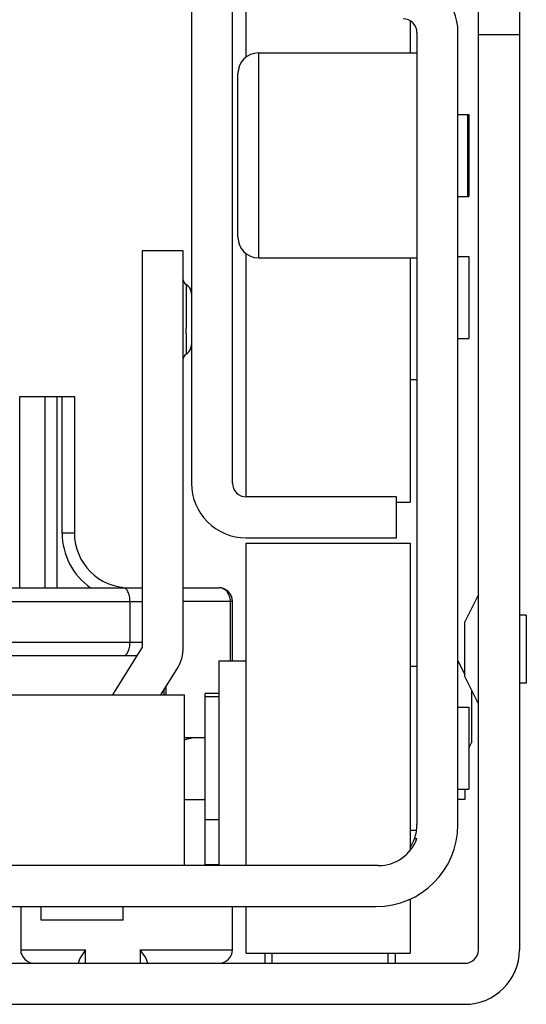
# Model space of a CAD drawing. Units: inches. Extents: x 0 to 17, y 0 to 11.
# Drawn here: x 3.7 to 3.8, y 2.1 to 2.5 of the extents above; entities that cross this region are included whole.
import ezdxf

# ---------------------------------------------------------------- set-up
doc = ezdxf.new("R2010")
doc.units = ezdxf.units.IN
doc.header["$LTSCALE"] = 0.935
doc.header["$MEASUREMENT"] = 0
doc.layers.get('0').update_dxf_attribs({"linetype": 'CONTINUOUS'})

msp = doc.modelspace()

# ---------------------------------------------------------------- linework, layer by layer
at = {"color": 7, "linetype": 'Continuous'}
for p, q in [((3.7133364678, 2.5363329486), (3.7133364678, 2.3148762557)), ((3.7281002473, 2.3148762557), (3.7281002473, 2.5363329486)), ((3.7330215072, 2.4684151328), (3.7330215072, 2.5068044044)), ((3.8166829245, 2.1468152321), (3.8166829245, 2.5011459407)), ((3.831446704, 2.5011459407), (3.831446704, 2.1468152321)), ((3.7920766253, 2.481539746), (3.7920766253, 2.4698959407)), ((3.7945372552, 2.4772778305), (3.7945372552, 2.1918447596)), ((3.8093010347, 2.1918447596), (3.8093010347, 2.4772778305)), ((3.737450641, 2.4698959407), (3.7945372552, 2.4698959407)), ((3.7300687513, 2.4034589328), (3.7300687513, 2.462514051)), ((3.8093010347, 2.4477502714), (3.8132380426, 2.4477502714)), ((3.8127459166, 2.4477500289), (3.8127459166, 2.4182229549)), ((3.8132380426, 2.4477494809), (3.8132380426, 2.4182235028)), ((3.8093010347, 2.4182227124), (3.8132380426, 2.4182227124)), ((3.7103837119, 2.398537673), (3.6956199324, 2.398537673)), ((3.6956199324, 2.398537673), (3.6956199324, 2.2558211376)), ((3.7103837119, 2.2558211376), (3.7103837119, 2.398537673)), ((3.7330215072, 2.3099549958), (3.7330215072, 2.397557851)), ((3.737450641, 2.3960770431), (3.7945372552, 2.3960770431)), ((3.7920766253, 2.3960770431), (3.7920766253, 2.3079864919)), ((3.8093010347, 2.3965691691), (3.8132380426, 2.3965691691)), ((3.8132380426, 2.3965691691), (3.8132380426, 2.36704161)), ((3.7115336888, 2.3863963573), (3.7113682941, 2.3864971753)), ((3.7118454942, 2.3861725163), (3.7115336888, 2.3863963573)), ((3.7133364678, 2.3830880572), (3.7133158608, 2.3834884967)), ((3.8093010347, 2.36704161), (3.8132380426, 2.36704161)), ((3.7920766253, 2.3522778305), (3.7945372552, 2.3522778305)), ((3.6514762316, 2.3461262557), (3.671161271, 2.3461262557)), ((3.6514762316, 2.2772286179), (3.6514762316, 2.3461262557)), ((3.671161271, 2.3461262557), (3.671161271, 2.2969136573)), ((3.7871553655, 2.3099549958), (3.7330215072, 2.3099549958)), ((3.7871553655, 2.2951912163), (3.7871553655, 2.3099549958)), ((3.7871553655, 2.3079864919), (3.7920766253, 2.3079864919)), ((3.7330215072, 2.2951912163), (3.7871553655, 2.2951912163)), ((3.7330215072, 2.2932227124), (3.7920766253, 2.2932227124)), ((3.7330215072, 2.1770809801), (3.7330215072, 2.2932226916)), ((3.7920766253, 2.2932226886), (3.7920766253, 2.1825620684)), ((3.4406986725, 2.2772286179), (3.6956199324, 2.2772286179)), ((3.7103837119, 2.2772286179), (3.7231789875, 2.2772286179)), ((3.8166829245, 2.274767988), (3.8117616647, 2.2649254683)), ((3.7281002473, 2.2508998777), (3.7281002473, 2.272307358)), ((3.833907334, 2.2673860982), (3.831446704, 2.2673860982)), ((3.833907334, 2.2673860891), (3.833907334, 2.2427798081)), ((3.8117616647, 2.2452405931), (3.8117616647, 2.264925304)), ((3.6936206706, 2.2526223187), (3.4426979344, 2.2526223187)), ((3.6956199324, 2.2558211376), (3.6848546765, 2.2385967281)), ((3.7231789875, 2.2508998777), (3.7330215072, 2.2508998777)), ((3.7231789875, 2.2508998777), (3.7231789875, 2.1770809801)), ((3.8093010347, 2.2508998777), (3.8117616647, 2.2459786179)), ((3.7022648287, 2.2385967281), (3.7081395924, 2.2479963501)), ((3.7920766253, 2.2489313738), (3.7945372552, 2.2489313738)), ((3.8166829245, 2.2353979092), (3.8117616647, 2.2452404289)), ((3.833907334, 2.242779799), (3.831446704, 2.242779799)), ((3.6370569608, 2.2385967281), (3.7108758174, 2.2385967281)), ((3.7034939481, 2.2385967281), (3.7034939481, 2.2405633193)), ((3.7108758379, 2.1770809801), (3.7108758379, 2.2385967281)), ((3.7231789875, 2.2390888541), (3.7182577277, 2.2390888541)), ((3.7182577277, 2.1774307223), (3.7182577277, 2.2390888541)), ((3.8142222946, 2.2403191691), (3.8142222946, 2.2213724829)), ((3.7231789875, 2.2378585391), (3.7182577277, 2.2378585391)), ((3.8093010347, 2.2341675943), (3.8132380426, 2.2341675943)), ((3.8132380426, 2.2341666093), (3.8132380426, 2.2046410201)), ((3.7182577277, 2.2230947596), (3.7108758379, 2.2230947596)), ((3.7125773234, 2.2228713914), (3.7131882483, 2.2229923555)), ((3.8132380426, 2.2194038147), (3.8142222946, 2.2213723187)), ((3.8093010347, 2.2046400352), (3.8132380426, 2.2046400352)), ((3.8117616647, 2.2046400352), (3.8117616647, 2.2009490903)), ((3.8117616647, 2.2009490903), (3.8093010347, 2.2009490903)), ((3.7231789875, 2.1935672006), (3.7182577277, 2.1935672006)), ((3.7920766253, 2.1898762557), (3.794402773, 2.1898762557)), ((3.7936929005, 2.1869234998), (3.7945372552, 2.1869234998)), ((3.7806178304, 2.1770809801), (3.3557007745, 2.1770809801)), ((3.7920766253, 2.1650141662), (3.7920766253, 2.1455849408)), ((3.3565451292, 2.1623172006), (3.7797734757, 2.1623172006)), ((3.6518207198, 2.1623172006), (3.6518207198, 2.1468152321)), ((3.6592026095, 2.1573959407), (3.6592026095, 2.1623172006)), ((3.6887301686, 2.1573959407), (3.6887301686, 2.1623172006)), ((3.7281002473, 2.1468152321), (3.7281002473, 2.1623172006)), ((3.7330215072, 2.1455849379), (3.7330215072, 2.1623172006)), ((3.6887299314, 2.1573959407), (3.6592028468, 2.1573959407)), ((3.675196704, 2.1468152321), (3.6734567758, 2.1442513502)), ((3.6966216717, 2.1442513502), (3.6948817434, 2.1468152321)), ((3.6729570676, 2.1433354297), (3.6727360741, 2.142553296)), ((3.6734567758, 2.1442513502), (3.6729570676, 2.1433354297)), ((3.6971213798, 2.1433354297), (3.6966216717, 2.1442513502)), ((3.6973423733, 2.142553296), (3.6971669212, 2.1432319652)), ((3.7330215072, 2.1455849171), (3.7920766253, 2.1455849171)), ((3.739911271, 2.1418942937), (3.739911271, 2.1455849171)), ((3.7866632395, 2.1455849171), (3.7866632395, 2.1418943288)), ((3.3245569403, 2.1418939722), (3.8117616647, 2.1418939722)), ((3.6727360741, 2.1418939722), (3.6727360741, 2.142553296)), ((3.6973423733, 2.142553296), (3.6973423733, 2.1418939722)), ((3.3245569403, 2.1271301927), (3.8117616647, 2.1271301927))]:
    msp.add_line(p, q, dxfattribs=at)
at = {"color": 9, "linetype": 'Continuous'}
for p, q in [((3.8166829245, 2.4765396415), (3.831446704, 2.4765396415)), ((3.737450641, 2.4698959407), (3.737450641, 2.3960770431)), ((3.7113679639, 2.3864973652), (3.7113700112, 2.3707802995)), ((3.7113707262, 2.368677512), (3.7113700112, 2.3707802995)), ((3.7113707262, 2.368677512), (3.7113679636, 2.3613850191)), ((3.6606066494, 2.2772286179), (3.6606066494, 2.3461262557)), ((3.6649497725, 2.2772286179), (3.6649497725, 2.3461262557)), ((3.6667321371, 2.2969136573), (3.6667321371, 2.3461262557)), ((3.671161271, 2.2969136573), (3.6667321371, 2.2969136573)), ((3.727126603, 2.2739836436), (3.7263447473, 2.2755418601)), ((3.7273633205, 2.2727291225), (3.727126603, 2.2739836436)), ((3.4406986725, 2.272307358), (3.6956199324, 2.272307358)), ((3.691190775, 2.272307358), (3.691190775, 2.2575435785)), ((3.7281002473, 2.272307358), (3.7103837119, 2.272307358)), ((3.7273795455, 2.2508998777), (3.7273795455, 2.272307358)), ((3.4406986725, 2.2575435785), (3.6956199324, 2.2575435785)), ((3.7042146499, 2.2385967281), (3.7042146499, 2.2417164422)), ((3.7108758379, 2.2009490903), (3.7182577277, 2.2009490903)), ((3.7231789875, 2.1774307223), (3.7182577277, 2.1774307223)), ((3.6518207198, 2.1468152321), (3.675196704, 2.1468152321)), ((3.675196704, 2.1418939722), (3.675196704, 2.1468152321)), ((3.6948817434, 2.1468152321), (3.7281002473, 2.1468152321)), ((3.6948817434, 2.1468152321), (3.6948817434, 2.1418939722)), ((3.7423719009, 2.1418939722), (3.7423719009, 2.1455849171)), ((3.7842026095, 2.1418939722), (3.7842026095, 2.1455849171))]:
    msp.add_line(p, q, dxfattribs=at)
at = {"color": 7, "linetype": 'Continuous'}
for points in [[(3.7133158608, 2.3834884967), (3.713255004, 2.3838830713), (3.7131553231, 2.3842677695), (3.7130182252, 2.3846386762), (3.7128451307, 2.3849920552), (3.7126383192, 2.3853247777), (3.7124007679, 2.3856341986), (3.7121354865, 2.3859176509), (3.7118454942, 2.3861725163)], [(3.7113586508, 2.3613821712), (3.7115314179, 2.3614868844), (3.7118438153, 2.3617104788), (3.7121343075, 2.361965092), (3.7123999958, 2.3622482716), (3.7126378612, 2.3625573839), (3.7128449039, 2.3628897588), (3.7130181497, 2.3632427377), (3.713155322, 2.3636131581), (3.7132550213, 2.3639972661), (3.7133158697, 2.364391152), (3.7133364678, 2.3647908067)]]:
    msp.add_lwpolyline(points, dxfattribs=at)
for centre, radius, start, end in [((3.7896159954, 2.4772778305), 0.0196850394, 0, 90), ((3.7896159954, 2.4772778305), 0.0049212598, 0, 90), ((3.737450641, 2.462514051), 0.007381889799999999, 90, 180), ((3.737450641, 2.4034589328), 0.007381889799999999, 180, 270), ((3.7123537538, 2.3882030273), 0.0019700419, 180, 239.9741725453), ((3.7123537538, 2.3596597202), 0.0019700419, 120.0258274547, 180), ((3.7330215072, 2.3148762557), 0.0196850394, 180, 270), ((3.7330215072, 2.3148762557), 0.0049212598, 180, 270), ((3.6908463103, 2.2969136573), 0.0196850394, 180, 270), ((3.7231789875, 2.272307358), 0.0049212598, 0, 90), ((3.7214280239, 2.2715433317), 0.0063482542, 41.9523049338, 45.4809304885), ((3.6956199324, 2.2558211376), 0.0147637795, 327.9946167919, 360), ((3.6958984209, 2.2973905046), 0.0763555548, 281.313297793, 281.7425754057), ((3.6768887717, 2.3889952973), 0.1699119783, 281.732079432, 281.8728749819999), ((3.7590867731, 1.9990152998), 0.2286365646, 101.7370740843, 101.9241614018), ((3.7797734757, 2.1918447596), 0.0295275591, 270, 360), ((3.7797734757, 2.1918447596), 0.0147637795, 340.5287793655, 360), ((3.7806178304, 2.1918447596), 0.0147637795, 270, 340.5287793655), ((3.7797734757, 2.1918447596), 0.0147637795, 326.4565736715, 339.8394030762), ((3.6567419796, 2.1468152321), 0.0049212598, 180, 270), ((3.7231789875, 2.1468152321), 0.0049212598, 270, 360), ((3.8117616647, 2.1468152321), 0.0196850394, 270, 360), ((3.8117616647, 2.1468152321), 0.0049212598, 270, 360), ((3.6931039865, 2.1415053632), 0.0044145886, 23.0237563438, 24.4909637305)]:
    msp.add_arc(centre, radius, start, end, dxfattribs=at)
at = {"color": 9, "linetype": 'Continuous'}
for centre, radius, start, end in [((3.6908463103, 2.2969136573), 0.0241139386, 180, 234.7187381727), ((3.7226561683, 2.2728030998), 0.0045941727, 36.5937913486, 40.5071833708), ((3.7216114461, 2.2722966574), 0.0057681093, 0.1062914496, 4.2997968876)]:
    msp.add_arc(centre, radius, start, end, dxfattribs=at)
for points, knots in [([(3.6911907765, 2.272307358), (3.6911907765, 2.272938248), (3.6910631754, 2.2741483499), (3.6905509279, 2.275956196), (3.6894834338, 2.2772286263), (3.6887301332, 2.2772286179)], [0, 0, 0, 0, 0.3243533655, 0.6127128884, 1, 1, 1, 1]), ([(3.6887301333, 2.2526223187), (3.6894831385, 2.2526223103), (3.6905506637, 2.2538941848), (3.6910630946, 2.2557020567), (3.6911907765, 2.2569124757), (3.6911907765, 2.2575435785)], [0, 0, 0, 0, 0.3871305098, 0.6755412573999999, 1, 1, 1, 1])]:
    msp.add_open_spline(points, degree=3, knots=knots, dxfattribs=at)
at = {"color": 7, "linetype": 'Continuous'}
msp.add_open_spline([(3.7258790808, 2.2760697457), (3.7256940426, 2.2762512003), (3.7249381632, 2.2768985174), (3.7239137094, 2.2772286179), (3.7231789875, 2.2772286179)], degree=3, knots=[0, 0, 0, 0, 0.2607568068, 1, 1, 1, 1], dxfattribs=at)

doc.saveas('drawing.dxf')
